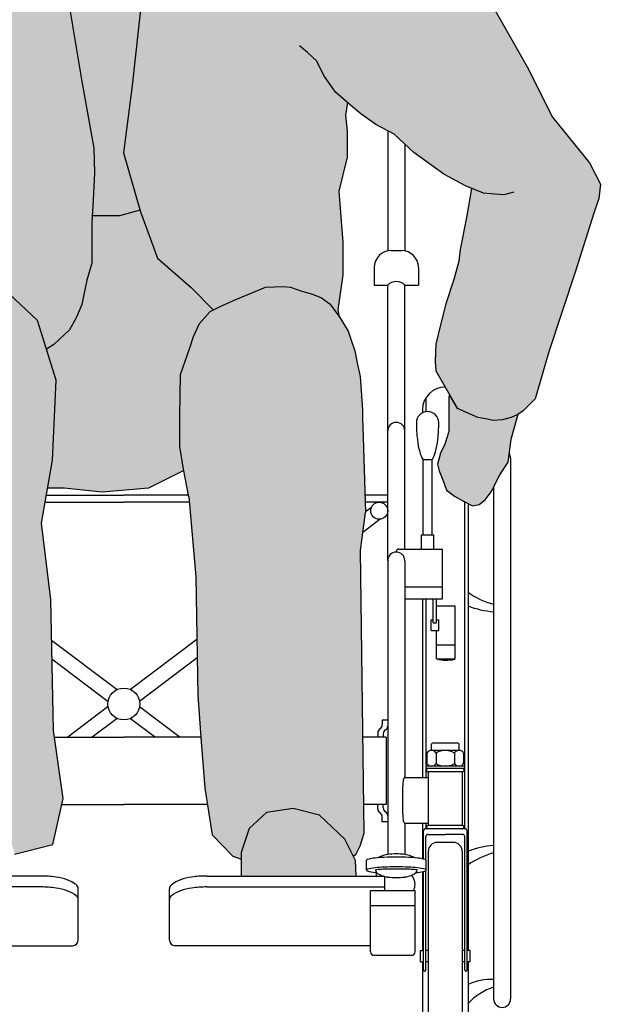
# Model space of a CAD drawing. Units: millimetres. Extents: x -2.1 to 8.3, y 0 to 12.5.
# Drawn here: x 3.7 to 4.3, y 0.7 to 1.6 of the extents above; entities that cross this region are included whole.
import ezdxf

# ---------------------------------------------------------------- set-up
doc = ezdxf.new("R2010")
doc.units = ezdxf.units.MM
doc.header["$PDMODE"] = 34
doc.header["$PDSIZE"] = -100
doc.linetypes.add('LÍNEAS_OCULTAS2', pattern=[0.1875, 0.125, -0.0625])
doc.layers.add('Cotas', color=3, linetype='Continuous')
doc.styles.add('Directriz', font='verdana.ttf', dxfattribs={"height": 0.144})
doc.styles.get("Standard").update_dxf_attribs({"font": 'arial.ttf'})
doc.dimstyles.new('1-50', dxfattribs={"dimscale": 0.05, "dimtxt": 2, "dimasz": 1.5, "dimexe": 1.5, "dimexo": 2, "dimgap": 0.75, "dimtad": 0, "dimtih": 1, "dimtoh": 1, "dimzin": 0, "dimdsep": 46, "dimtxsty": 'Standard', "dimblk1": 'ARCHTICK', "dimblk2": 'ARCHTICK', "dimsah": 1, "dimcen": 2.5, "dimdle": 1.5, "dimclrd": 256, "dimclre": 256, "dimclrt": 4, "dimadec": 0, "dimazin": 0, "dimtfac": 1, "dimtmove": 0, "dimatfit": 3, "dimfxl": 0.44, "dimtolj": 1, "dimtzin": 0, "dimarcsym": 0})
doc.dimstyles.new('directriz', dxfattribs={"dimscale": 0.075, "dimtxt": 0.144, "dimasz": 2.2, "dimexe": 1.5, "dimexo": 3, "dimgap": 0.75, "dimtad": 0, "dimtih": 1, "dimtoh": 1, "dimzin": 0, "dimdsep": 46, "dimtxsty": 'Directriz', "dimblk": 'ARCHTICK', "dimcen": 2.5, "dimdle": 1.5, "dimclrd": 256, "dimclre": 256, "dimclrt": 4, "dimadec": 0, "dimazin": 0, "dimtfac": 1, "dimtmove": 0, "dimatfit": 3, "dimfxl": 0.44, "dimtolj": 1, "dimtzin": 0, "dimarcsym": 0})

# ---------------------------------------------------------------- blocks, each defined once
blk = doc.blocks.new('_ArchTick')
at = {"color": 0, "linetype": 'ByBlock', "const_width": 0.15}
blk.add_lwpolyline([(-0.5, -0.5), (0.5, 0.5)], dxfattribs=at)
blk = doc.blocks.new('Persona_23')
at = {"true_color": 0xdbdbdb}
h = blk.add_hatch(color=254, dxfattribs=at)
h.dxf.hatch_style = 1
h.paths.add_polyline_path([(-0.24895, 1.07981), (-0.23914, 1.10268), (-0.24263, 1.1054), (-0.2507, 1.11489), (-0.2583, 1.12248), (-0.26447, 1.13198), (-0.26749, 1.1393), (-0.27587, 1.13245), (-0.29444, 1.12676), (-0.31101, 1.12676), (-0.3395, 1.12676), (-0.3452, 1.12676), (-0.35232, 1.12723), (-0.36039, 1.12913), (-0.36799, 1.1315), (-0.37088, 1.13413), (-0.36846, 1.12866), (-0.36704, 1.12011), (-0.36799, 1.11252), (-0.37321, 1.10397), (-0.37639, 1.09858), (-0.37381, 1.09141), (-0.37125, 1.0812), (-0.35779, 1.03742), (-0.34296, 0.96777), (-0.32655, 0.86853), (-0.316, 0.80977), (-0.31522, 0.78812), (-0.31645, 0.76412), (-0.31732, 0.7503), (-0.29339, 0.7503), (-0.27529, 0.75547), (-0.28969, 0.80584), (-0.28228, 0.86507), (-0.27117, 0.96504), (-0.26006, 1.03538)])
h.paths.add_polyline_path([(-0.22828, 0.64444), (-0.22296, 0.65576), (-0.21363, 0.66641), (-0.21085, 0.6678), (-0.23043, 0.68736), (-0.26006, 0.71328), (-0.27539, 0.75544), (-0.29339, 0.7503), (-0.31732, 0.7503), (-0.31769, 0.74444), (-0.31769, 0.72413), (-0.31769, 0.70876), (-0.32199, 0.69399), (-0.32445, 0.68292), (-0.3263, 0.67246), (-0.33122, 0.66138), (-0.33738, 0.65031), (-0.35092, 0.63739), (-0.35749, 0.63321), (-0.34907, 0.60597), (-0.35214, 0.53569), (-0.35649, 0.51126), (-0.34199, 0.51126), (-0.30865, 0.50756), (-0.26791, 0.51126), (-0.23673, 0.52684), (-0.23694, 0.52797), (-0.24026, 0.54793), (-0.24026, 0.57389), (-0.2396, 0.61117), (-0.23161, 0.63446)])
h = blk.add_hatch(color=254, dxfattribs=at)
h.dxf.hatch_style = 1
h.paths.add_polyline_path([(-0.34296, 0.96777), (-0.35779, 1.03742), (-0.37125, 1.0812), (-0.37381, 1.09141), (-0.37611, 1.0978), (-0.38122, 1.10342), (-0.38403, 1.10674), (-0.38889, 1.10879), (-0.39272, 1.10955), (-0.3963, 1.11007), (-0.4027, 1.10955), (-0.41062, 1.10725), (-0.42443, 1.1047), (-0.43261, 1.10265), (-0.43746, 1.1024), (-0.44269, 1.1013), (-0.4802, 1.09065), (-0.50682, 1.08321), (-0.53691, 1.04926), (-0.56847, 1.00678), (-0.59999, 0.97142), (-0.6344, 0.92896), (-0.6646, 0.87794), (-0.68764, 0.83399), (-0.72061, 0.79436), (-0.73113, 0.77643), (-0.72979, 0.76362), (-0.7256, 0.75079), (-0.70983, 0.69898), (-0.68752, 0.62772), (-0.6764, 0.58639), (-0.67322, 0.577), (-0.66687, 0.56685), (-0.65926, 0.56305), (-0.64784, 0.56178), (-0.61992, 0.56685), (-0.59835, 0.577), (-0.58819, 0.58715), (-0.58566, 0.60744), (-0.58566, 0.6214), (-0.58819, 0.63408), (-0.59327, 0.65311), (-0.59835, 0.67341), (-0.60342, 0.6937), (-0.6186, 0.72828), (-0.62048, 0.7491), (-0.61252, 0.75259), (-0.59376, 0.76344), (-0.56809, 0.78318), (-0.55131, 0.79995), (-0.53552, 0.80883), (-0.52269, 0.8187), (-0.5138, 0.8266), (-0.50097, 0.83844), (-0.50077, 0.83874), (-0.49693, 0.82299), (-0.4872, 0.78736), (-0.47611, 0.74177), (-0.47495, 0.70051), (-0.47243, 0.67213), (-0.46844, 0.67418), (-0.43835, 0.68398), (-0.40859, 0.68639), (-0.39025, 0.68188), (-0.36532, 0.65856), (-0.35749, 0.63321), (-0.35092, 0.63739), (-0.33738, 0.65031), (-0.33122, 0.66138), (-0.3263, 0.67246), (-0.32445, 0.68292), (-0.32199, 0.69399), (-0.31769, 0.70876), (-0.31769, 0.72413), (-0.31769, 0.74444), (-0.31645, 0.76412), (-0.31522, 0.78812), (-0.316, 0.80977), (-0.32655, 0.86853)])
h = blk.add_hatch(color=254, dxfattribs=at)
h.dxf.hatch_style = 1
h.paths.add_polyline_path([(0.03561, 0.93288), (0.00188, 0.97588), (-0.02907, 1.01174), (-0.04393, 1.03265), (-0.05325, 1.04894), (-0.06422, 1.06191), (-0.07454, 1.07322), (-0.08098, 1.0787), (-0.08331, 1.08069), (-0.0863, 1.08269), (-0.09063, 1.08535), (-0.10493, 1.091), (-0.11307, 1.09323), (-0.12647, 1.09499), (-0.13387, 1.09569), (-0.14199, 1.09569), (-0.16667, 1.09851), (-0.1776, 1.10063), (-0.18712, 1.1038), (-0.19901, 1.10683), (-0.20748, 1.10894), (-0.21347, 1.11106), (-0.22158, 1.11106), (-0.22969, 1.11106), (-0.23322, 1.11), (-0.23569, 1.10894), (-0.2378, 1.10613), (-0.23914, 1.10268), (-0.24895, 1.07981), (-0.26006, 1.03538), (-0.27117, 0.96504), (-0.28228, 0.86507), (-0.28969, 0.80584), (-0.27487, 0.754), (-0.26006, 0.71328), (-0.23043, 0.68736), (-0.21085, 0.6678), (-0.20431, 0.67107), (-0.191, 0.67705), (-0.17768, 0.68238), (-0.16503, 0.6877), (-0.14905, 0.68837), (-0.14306, 0.6877), (-0.13307, 0.68438), (-0.12375, 0.68171), (-0.11576, 0.67839), (-0.10844, 0.67306), (-0.09996, 0.66133), (-0.10098, 0.66796), (-0.09659, 0.69865), (-0.09659, 0.71619), (-0.09659, 0.72715), (-0.10036, 0.77211), (-0.09306, 0.80194), (-0.09292, 0.8247), (-0.09425, 0.83893), (-0.09269, 0.84987), (-0.0902, 0.84771), (-0.08108, 0.84009), (-0.06796, 0.83061), (-0.0519, 0.82222), (-0.03462, 0.80596), (-0.00837, 0.78701), (0.01071, 0.77673), (0.01601, 0.7746), (0.01158, 0.74884), (0.0061, 0.72091), (0.00501, 0.71051), (0.00062, 0.69463), (-0.0065, 0.67327), (-0.01088, 0.65575), (-0.01526, 0.63768), (-0.01581, 0.62289), (-0.01526, 0.61413), (0.00391, 0.58114), (0.02154, 0.57331), (0.02872, 0.572), (0.03525, 0.5707), (0.04308, 0.57135), (0.05092, 0.57331), (0.05679, 0.57592), (0.06137, 0.57919), (0.07217, 0.58969), (0.08394, 0.63083), (0.10738, 0.70173), (0.12352, 0.75279), (0.12791, 0.76555), (0.12945, 0.77834), (0.11967, 0.79693), (0.08733, 0.83707), (0.065, 0.88138)])
h = blk.add_hatch(color=254, dxfattribs=at)
h.dxf.hatch_style = 1
h.paths.add_polyline_path([(-0.36196, 0.48053), (-0.35214, 0.53569), (-0.34907, 0.60597), (-0.36532, 0.65856), (-0.39025, 0.68188), (-0.40859, 0.68639), (-0.43835, 0.68398), (-0.46844, 0.67418), (-0.49499, 0.66051), (-0.50722, 0.6351), (-0.51639, 0.59474), (-0.51093, 0.55003), (-0.50257, 0.48666), (-0.49421, 0.4233), (-0.49922, 0.30835), (-0.5084, 0.26799), (-0.50631, 0.23084), (-0.48894, 0.20414), (-0.47791, 0.20086), (-0.47689, 0.2029), (-0.45468, 0.22393), (-0.43131, 0.22977), (-0.40793, 0.22626), (-0.39274, 0.21224), (-0.38524, 0.18976), (-0.35203, 0.19817), (-0.34285, 0.23853), (-0.35137, 0.2982), (-0.35376, 0.41347)])
h.paths.add_polyline_path([(-0.08145, 0.45658), (-0.07717, 0.48983), (-0.07914, 0.55593), (-0.07981, 0.57256), (-0.07981, 0.57989), (-0.08047, 0.59253), (-0.0818, 0.60917), (-0.0838, 0.61849), (-0.08646, 0.6318), (-0.0898, 0.64112), (-0.09246, 0.6491), (-0.09978, 0.66108), (-0.10844, 0.67306), (-0.11576, 0.67839), (-0.12375, 0.68171), (-0.13307, 0.68438), (-0.14306, 0.6877), (-0.14905, 0.68837), (-0.16503, 0.6877), (-0.17768, 0.68238), (-0.191, 0.67705), (-0.20431, 0.67107), (-0.21363, 0.66641), (-0.22296, 0.65576), (-0.22828, 0.64444), (-0.23161, 0.63446), (-0.2396, 0.61117), (-0.24026, 0.57389), (-0.24026, 0.54793), (-0.23694, 0.52797), (-0.23251, 0.50365), (-0.22633, 0.43318), (-0.22444, 0.32918), (-0.22144, 0.2884), (-0.21845, 0.24761), (-0.21175, 0.20676), (-0.19356, 0.18793), (-0.18638, 0.1854), (-0.18638, 0.19121), (-0.17937, 0.21224), (-0.16418, 0.22626), (-0.1408, 0.22977), (-0.11742, 0.22393), (-0.09521, 0.2029), (-0.08777, 0.18801), (-0.08533, 0.19004), (-0.08182, 0.19705), (-0.07837, 0.20814)])
at = {"true_color": 0xb8b8b8}
h = blk.add_hatch(color=9, dxfattribs=at)
h.dxf.hatch_style = 1
h.paths.add_polyline_path([(-0.57655, 0.5154), (-0.57785, 0.52125), (-0.5772, 0.53099), (-0.5785, 0.54333), (-0.58305, 0.55697), (-0.5863, 0.56542), (-0.59344, 0.56996), (-0.598, 0.57256), (-0.6004, 0.57603), (-0.61992, 0.56685), (-0.64784, 0.56178), (-0.65353, 0.56241), (-0.65258, 0.55957), (-0.65193, 0.55177), (-0.65063, 0.53944), (-0.64803, 0.53099), (-0.64608, 0.51995), (-0.64413, 0.50955), (-0.64023, 0.49851), (-0.63633, 0.48812), (-0.63373, 0.48162), (-0.62951, 0.47655), (-0.62951, 0.47638), (-0.62529, 0.47058), (-0.61944, 0.47123), (-0.61294, 0.46798), (-0.60645, 0.46798), (-0.59604, 0.47058), (-0.5915, 0.47383), (-0.58695, 0.47967), (-0.5824, 0.48617), (-0.5811, 0.48941), (-0.5772, 0.49851), (-0.5759, 0.5063)])
h.paths.add_polyline_path([(0.04827, 0.53412), (0.05088, 0.55435), (0.05701, 0.57602), (0.05092, 0.57331), (0.04308, 0.57135), (0.03525, 0.5707), (0.02872, 0.572), (0.02154, 0.57331), (0.00391, 0.58114), (-0.00262, 0.59224), (-0.00266, 0.59244), (-0.00338, 0.59369), (-0.00396, 0.59156), (-0.00396, 0.57589), (-0.00396, 0.56806), (-0.00396, 0.56088), (-0.00723, 0.54978), (-0.01114, 0.54195), (-0.01376, 0.53216), (-0.01245, 0.52628), (-0.00919, 0.51845), (-0.00592, 0.50931), (0.00126, 0.5041), (0.00844, 0.50018), (0.01693, 0.49561), (0.02281, 0.49692), (0.02803, 0.50083), (0.03326, 0.50801), (0.04109, 0.52302)])
h.paths.add_polyline_path([(-0.09521, 0.2029), (-0.11742, 0.22393), (-0.1408, 0.22977), (-0.16418, 0.22626), (-0.17937, 0.21224), (-0.18638, 0.19121), (-0.18638, 0.17602), (-0.18638, 0.17043), (-0.08517, 0.17043), (-0.08586, 0.1842)])
at = {"color": 6}
for p, q in [((-0.34296, 0.96777), (-0.32655, 0.86853)), ((-0.27117, 0.96504), (-0.28228, 0.86507)), ((0.03561, 0.93288), (0.065, 0.88138)), ((-0.12814, 0.89394), (-0.13523, 0.89965)), ((-0.12001, 0.88629), (-0.12814, 0.89394)), ((-0.1137, 0.87365), (-0.12001, 0.88629)), ((-0.10339, 0.85916), (-0.1137, 0.87365)), ((0.065, 0.88138), (0.08733, 0.83707)), ((-0.32655, 0.86853), (-0.316, 0.80977)), ((-0.28228, 0.86507), (-0.28969, 0.80584)), ((-0.0902, 0.84771), (-0.10339, 0.85916)), ((-0.09425, 0.83893), (-0.09269, 0.84987)), ((-0.08108, 0.84009), (-0.0902, 0.84771)), ((-0.06796, 0.83061), (-0.08108, 0.84009)), ((-0.09292, 0.8247), (-0.09425, 0.83893)), ((-0.0519, 0.82222), (-0.06796, 0.83061)), ((0.08733, 0.83707), (0.11967, 0.79693)), ((-0.09306, 0.80194), (-0.09292, 0.8247)), ((-0.05755, 0.82517), (-0.05755, 0.7197)), ((-0.03462, 0.80596), (-0.0519, 0.82222)), ((-0.04255, 0.81341), (-0.04255, 0.7197)), ((-0.316, 0.80977), (-0.31522, 0.78812)), ((-0.28969, 0.80584), (-0.27487, 0.754)), ((-0.00837, 0.78701), (-0.03462, 0.80596)), ((-0.10036, 0.77211), (-0.09306, 0.80194)), ((0.11967, 0.79693), (0.12945, 0.77834)), ((-0.31522, 0.78812), (-0.31645, 0.76412)), ((0.01071, 0.77673), (-0.00837, 0.78701)), ((-0.09659, 0.72715), (-0.10036, 0.77211)), ((0.02671, 0.7703), (0.01071, 0.77673)), ((0.01601, 0.7746), (0.01158, 0.74884)), ((0.0366, 0.76961), (0.02671, 0.7703)), ((0.05335, 0.77111), (0.04453, 0.76887)), ((0.12945, 0.77834), (0.12791, 0.76555)), ((-0.31645, 0.76412), (-0.31769, 0.74444)), ((0.04453, 0.76887), (0.0366, 0.76961)), ((0.12791, 0.76555), (0.12352, 0.75279)), ((-0.27529, 0.75547), (-0.29339, 0.7503)), ((-0.27487, 0.754), (-0.26006, 0.71328)), ((0.12352, 0.75279), (0.10738, 0.70173)), ((-0.31769, 0.74444), (-0.31769, 0.72413)), ((-0.29339, 0.7503), (-0.31732, 0.7503)), ((0.01158, 0.74884), (0.0061, 0.72091)), ((-0.09659, 0.71619), (-0.09659, 0.72715)), ((-0.31769, 0.72413), (-0.31769, 0.70876)), ((-0.05455, 0.72), (-0.04555, 0.72)), ((0.0061, 0.72091), (0.00501, 0.71051)), ((-0.26006, 0.71328), (-0.23043, 0.68736)), ((-0.09659, 0.69865), (-0.09659, 0.71619)), ((0.00501, 0.71051), (0.00062, 0.69463)), ((-0.31769, 0.70876), (-0.32199, 0.69399)), ((-0.06955, 0.705), (-0.06955, 0.68947)), ((-0.03055, 0.705), (-0.03055, 0.68947)), ((0.10738, 0.70173), (0.08394, 0.63083)), ((-0.32199, 0.69399), (-0.32445, 0.68292)), ((-0.10098, 0.66796), (-0.09659, 0.69865)), ((0.00062, 0.69463), (-0.0065, 0.67327)), ((-0.23043, 0.68736), (-0.21085, 0.6678)), ((-0.17768, 0.68238), (-0.16503, 0.6877)), ((-0.16503, 0.6877), (-0.14905, 0.68837)), ((-0.14905, 0.68837), (-0.14306, 0.6877)), ((-0.14306, 0.6877), (-0.13307, 0.68438)), ((-0.13307, 0.68438), (-0.12375, 0.68171)), ((-0.06955, 0.68947), (-0.05755, 0.68947)), ((-0.05755, 0.4475), (-0.05755, 0.68947)), ((-0.04255, 0.45768), (-0.04255, 0.68947)), ((-0.04255, 0.68947), (-0.03055, 0.68947)), ((-0.36532, 0.65856), (-0.39025, 0.68188)), ((-0.32445, 0.68292), (-0.3263, 0.67246)), ((-0.20431, 0.67107), (-0.191, 0.67705)), ((-0.191, 0.67705), (-0.17768, 0.68238)), ((-0.12375, 0.68171), (-0.11576, 0.67839)), ((-0.11576, 0.67839), (-0.10844, 0.67306)), ((-0.3263, 0.67246), (-0.33122, 0.66138)), ((-0.22296, 0.65576), (-0.21363, 0.66641)), ((-0.21363, 0.66641), (-0.20431, 0.67107)), ((-0.10844, 0.67306), (-0.09978, 0.66108)), ((-0.09996, 0.66133), (-0.10098, 0.66796)), ((-0.0065, 0.67327), (-0.01088, 0.65575)), ((-0.34907, 0.60597), (-0.36532, 0.65856)), ((-0.33122, 0.66138), (-0.33738, 0.65031)), ((-0.09978, 0.66108), (-0.09246, 0.6491)), ((-0.33738, 0.65031), (-0.35092, 0.63739)), ((-0.22828, 0.64444), (-0.22296, 0.65576)), ((-0.09246, 0.6491), (-0.0898, 0.64112)), ((-0.01088, 0.65575), (-0.01526, 0.63768)), ((-0.23161, 0.63446), (-0.22828, 0.64444)), ((-0.0898, 0.64112), (-0.08646, 0.6318)), ((-0.35092, 0.63739), (-0.35749, 0.63321)), ((-0.2396, 0.61117), (-0.23161, 0.63446)), ((-0.08646, 0.6318), (-0.0838, 0.61849)), ((-0.01526, 0.63768), (-0.01581, 0.62289)), ((-0.01581, 0.62289), (-0.01526, 0.61413)), ((0.08394, 0.63083), (0.07217, 0.58969)), ((-0.0838, 0.61849), (-0.0818, 0.60917)), ((-0.35214, 0.53569), (-0.34907, 0.60597)), ((-0.24026, 0.57389), (-0.2396, 0.61117)), ((-0.0818, 0.60917), (-0.08047, 0.59253)), ((-0.01526, 0.61413), (0.00391, 0.58114)), ((-0.08047, 0.59253), (-0.07981, 0.57989)), ((-0.024, 0.59054), (-0.024, 0.57833)), ((-0.00338, 0.59369), (-0.00396, 0.59156)), ((-0.00396, 0.59156), (-0.00396, 0.57589)), ((-0.00262, 0.59224), (-0.00266, 0.59244)), ((0.00391, 0.58114), (-0.00262, 0.59224)), ((0.07217, 0.58969), (0.06137, 0.57919)), ((-0.07981, 0.57989), (-0.07981, 0.57256)), ((-0.027, 0.58), (-0.027, 0.57737)), ((0.02154, 0.57331), (0.00391, 0.58114)), ((-0.24026, 0.54793), (-0.24026, 0.57389)), ((-0.07981, 0.57256), (-0.07914, 0.55593)), ((-0.00396, 0.57589), (-0.00396, 0.56806)), ((0.02872, 0.572), (0.02154, 0.57331)), ((0.03525, 0.5707), (0.02872, 0.572)), ((0.04308, 0.57135), (0.03525, 0.5707)), ((0.05092, 0.57331), (0.04308, 0.57135)), ((0.05088, 0.55435), (0.05703, 0.57609)), ((0.05679, 0.57592), (0.05092, 0.57331)), ((0.06137, 0.57919), (0.05679, 0.57592)), ((-0.00396, 0.56806), (-0.00396, 0.56088)), ((-0.07914, 0.55593), (-0.07717, 0.48983)), ((-0.00396, 0.56088), (-0.00723, 0.54978)), ((0.04827, 0.53412), (0.05088, 0.55435)), ((-0.23694, 0.52797), (-0.24026, 0.54793)), ((-0.00723, 0.54978), (-0.01114, 0.54195)), ((-0.01114, 0.54195), (-0.01376, 0.53216)), ((0.05049, 0.5375), (0.05049, 0.0625)), ((-0.36196, 0.48053), (-0.35214, 0.53569)), ((-0.23251, 0.50365), (-0.23694, 0.52797)), ((-0.01855, 0.53602), (-0.02655, 0.53602)), ((-0.02655, 0.47007), (-0.02655, 0.53602)), ((-0.01855, 0.47007), (-0.01855, 0.53602)), ((-0.01376, 0.53216), (-0.01245, 0.52628)), ((0.04109, 0.52302), (0.04827, 0.53412)), ((-0.23673, 0.52684), (-0.26791, 0.51126)), ((-0.01245, 0.52628), (-0.00919, 0.51845)), ((0.03326, 0.50801), (0.04109, 0.52302)), ((-0.34199, 0.51126), (-0.35649, 0.51126)), ((-0.30865, 0.50756), (-0.34199, 0.51126)), ((-0.26791, 0.51126), (-0.30865, 0.50756)), ((-0.00919, 0.51845), (-0.00592, 0.50931)), ((0.03549, 0.5123), (0.03549, 0.0625)), ((-0.3576, 0.505), (-0.28951, 0.505)), ((-0.23275, 0.505), (-0.28951, 0.505)), ((-0.23251, 0.50365), (-0.22633, 0.43318)), ((-0.05755, 0.505), (-0.07762, 0.505)), ((-0.00592, 0.50931), (0.00126, 0.5041)), ((0.00126, 0.5041), (0.00844, 0.50018)), ((0.02803, 0.50083), (0.03326, 0.50801)), ((-0.35869, 0.49889), (-0.28951, 0.49889)), ((-0.23209, 0.49889), (-0.28951, 0.49889)), ((-0.05755, 0.49889), (-0.07744, 0.49889)), ((-0.07196, 0.49431), (-0.07718, 0.49036)), ((0.00844, 0.50018), (0.01693, 0.49561)), ((0.01, 0.49934), (0.01, 0.21198)), ((0.013, 0.49772), (0.013, 0.105)), ((0.01693, 0.49561), (0.02281, 0.49692)), ((0.02281, 0.49692), (0.02803, 0.50083)), ((-0.08145, 0.45658), (-0.07717, 0.48983)), ((-0.35376, 0.41347), (-0.36196, 0.48053)), ((-0.06411, 0.48394), (-0.07942, 0.47236)), ((-0.02795, 0.47007), (-0.01715, 0.47007)), ((-0.02795, 0.45768), (-0.02795, 0.47007)), ((-0.01715, 0.45768), (-0.01715, 0.47007)), ((-0.07837, 0.20814), (-0.08145, 0.45658)), ((-0.05005, 0.455), (-0.05005, 0.45568)), ((-0.04805, 0.45768), (-0.00935, 0.45768)), ((-0.00935, 0.41395), (-0.00935, 0.45768)), ((-0.05755, 0.4475), (-0.05755, 0.18933)), ((-0.04255, 0.4475), (-0.04255, 0.25694)), ((-0.22633, 0.43318), (-0.22444, 0.32918)), ((-0.04255, 0.42457), (-0.00935, 0.42457)), ((-0.35137, 0.2982), (-0.35376, 0.41347)), ((-0.04255, 0.41395), (-0.00935, 0.41395)), ((-0.027, 0.41395), (-0.027, 0.25694)), ((-0.024, 0.41395), (-0.024, 0.25694)), ((-0.01771, 0.39301), (-0.01771, 0.41395)), ((-0.01471, 0.39301), (-0.01471, 0.41395)), ((-0.01471, 0.40768), (0.00171, 0.40768)), ((0.00171, 0.36123), (0.00171, 0.40768)), ((-0.01944, 0.38604), (-0.01944, 0.39554)), ((-0.01944, 0.39554), (-0.01771, 0.39554)), ((-0.01771, 0.39301), (-0.01471, 0.39301)), ((-0.01471, 0.39554), (-0.01258, 0.39554)), ((-0.01258, 0.38604), (-0.01258, 0.39554)), ((-0.01944, 0.38604), (-0.01258, 0.38604)), ((-0.01471, 0.36123), (-0.01471, 0.38604)), ((-0.35302, 0.37778), (-0.29547, 0.33424)), ((-0.22533, 0.37828), (-0.28354, 0.33424)), ((-0.01471, 0.37358), (0.00171, 0.37358)), ((-0.35268, 0.36122), (-0.30332, 0.32387)), ((-0.22504, 0.3622), (-0.2757, 0.32387)), ((-0.01471, 0.36123), (0.00171, 0.36123)), ((-0.22444, 0.32918), (-0.22144, 0.2884)), ((-0.30332, 0.31928), (-0.33887, 0.29238)), ((-0.2757, 0.31928), (-0.24014, 0.29238)), ((-0.29547, 0.30891), (-0.31732, 0.29238)), ((-0.28354, 0.30891), (-0.26169, 0.29238)), ((-0.05755, 0.30752), (-0.06236, 0.30752)), ((-0.06236, 0.30752), (-0.06236, 0.30316)), ((-0.34285, 0.23853), (-0.35137, 0.2982)), ((-0.06632, 0.2963), (-0.06632, 0.29238)), ((-0.06151, 0.29538), (-0.06151, 0.29238)), ((-0.35054, 0.29238), (-0.28951, 0.29238)), ((-0.22174, 0.29238), (-0.28951, 0.29238)), ((-0.22144, 0.2884), (-0.21845, 0.24761)), ((-0.05894, 0.29238), (-0.07942, 0.29238)), ((-0.05894, 0.29238), (-0.05894, 0.23326)), ((-0.01913, 0.28084), (-0.01913, 0.28619)), ((0.0042, 0.28711), (-0.0182, 0.28711)), ((0.00513, 0.28084), (0.00513, 0.28619)), ((-0.02317, 0.27853), (-0.02317, 0.26929)), ((0.00513, 0.28084), (-0.01913, 0.28084)), ((-0.01508, 0.27853), (-0.01508, 0.26929)), ((0.00109, 0.27853), (0.00109, 0.26929)), ((0.00917, 0.27853), (0.00917, 0.26929)), ((0.01, 0.26698), (-0.024, 0.26698)), ((-0.024, 0.26698), (-0.024, 0.26498)), ((0.01, 0.26498), (-0.024, 0.26498)), ((0.008, 0.26198), (-0.022, 0.26198)), ((-0.022, 0.26198), (-0.022, 0.21498)), ((0.00513, 0.26698), (-0.01913, 0.26698)), ((0.008, 0.26198), (0.008, 0.21498)), ((0.01, 0.26698), (0.01, 0.26498)), ((-0.04277, 0.25694), (-0.022, 0.25694)), ((-0.21845, 0.24761), (-0.21175, 0.20676)), ((-0.04441, 0.22491), (-0.04441, 0.24896)), ((-0.35203, 0.19817), (-0.34285, 0.23853)), ((-0.34405, 0.23326), (-0.28951, 0.23326)), ((-0.2161, 0.23326), (-0.28951, 0.23326)), ((-0.16418, 0.22626), (-0.17937, 0.21224)), ((-0.1408, 0.22977), (-0.16418, 0.22626)), ((-0.11742, 0.22393), (-0.1408, 0.22977)), ((-0.05894, 0.23326), (-0.07868, 0.23326)), ((-0.06632, 0.22934), (-0.06632, 0.23326)), ((-0.06151, 0.23026), (-0.06151, 0.23326)), ((-0.09521, 0.2029), (-0.11742, 0.22393)), ((-0.06236, 0.21812), (-0.06236, 0.22249)), ((-0.05755, 0.21812), (-0.06236, 0.21812)), ((-0.04277, 0.21694), (-0.022, 0.21694)), ((-0.04255, 0.21694), (-0.04255, 0.18933)), ((-0.027, 0.21694), (-0.027, 0.18554)), ((-0.024, 0.21694), (-0.024, 0.21198)), ((-0.17937, 0.21224), (-0.18638, 0.19121)), ((-0.08182, 0.19705), (-0.07837, 0.20814)), ((-0.02615, 0.18537), (-0.02615, 0.20998)), ((0.01015, 0.21198), (-0.02415, 0.21198)), ((0.008, 0.21498), (-0.022, 0.21498)), ((0.01215, 0.088), (0.01215, 0.20998)), ((-0.21175, 0.20676), (-0.19356, 0.18793)), ((-0.08586, 0.1842), (-0.09521, 0.2029)), ((-0.02415, 0.18486), (-0.02415, 0.20505)), ((-0.02215, 0.20705), (-0.007, 0.20705)), ((0, 0.2), (-0.014, 0.2)), ((0.00815, 0.20705), (-0.007, 0.20705)), ((0.01015, 0.088), (0.01015, 0.20505)), ((-0.38572, 0.18964), (-0.35203, 0.19817)), ((-0.18638, 0.19121), (-0.18638, 0.17602)), ((-0.08533, 0.19004), (-0.08182, 0.19705)), ((-0.022, 0.192), (-0.022, 0.008)), ((0.008, 0.192), (0.008, 0.008)), ((-0.19356, 0.18793), (-0.18638, 0.1854)), ((-0.08777, 0.18801), (-0.08533, 0.19004)), ((-0.08517, 0.17043), (-0.08586, 0.1842)), ((-0.07629, 0.17567), (-0.07629, 0.18425)), ((-0.07629, 0.17567), (-0.07629, 0.18425)), ((-0.0238, 0.17567), (-0.0238, 0.18425)), ((-0.0238, 0.17567), (-0.0238, 0.18425)), ((-0.18638, 0.17602), (-0.18638, 0.17043)), ((-0.06731, 0.17043), (-0.06731, 0.17346)), ((-0.027, 0.17437), (-0.027, 0.105)), ((-0.02615, 0.088), (-0.02615, 0.17455)), ((-0.02415, 0.088), (-0.02415, 0.17506)), ((-0.36248, 0.17043), (-0.51766, 0.17043)), ((-0.21653, 0.17043), (-0.06135, 0.17043)), ((-0.0601, 0.1577), (-0.0601, 0.1701)), ((-0.36248, 0.16086), (-0.51891, 0.16086)), ((-0.32964, 0.11425), (-0.32964, 0.15912)), ((-0.24937, 0.11425), (-0.24937, 0.15912)), ((-0.21653, 0.16086), (-0.0601, 0.16086)), ((-0.07261, 0.1577), (-0.03342, 0.1577)), ((-0.07261, 0.1038), (-0.07261, 0.1577)), ((-0.03342, 0.1038), (-0.03342, 0.1577)), ((-0.07261, 0.1447), (-0.03342, 0.1447)), ((-0.5064, 0.10925), (-0.33464, 0.10925)), ((-0.07261, 0.10925), (-0.24437, 0.10925)), ((-0.02879, 0.105), (-0.02615, 0.105)), ((-0.02879, 0.095), (-0.02879, 0.105)), ((-0.022, 0.105), (-0.02415, 0.105)), ((0.01015, 0.105), (0.008, 0.105)), ((0.01479, 0.105), (0.01215, 0.105)), ((0.01479, 0.095), (0.01479, 0.105)), ((-0.06961, 0.1008), (-0.03642, 0.1008)), ((-0.02879, 0.095), (-0.02615, 0.095)), ((-0.027, 0.095), (-0.027, 0.02)), ((-0.022, 0.095), (-0.02415, 0.095)), ((0.01015, 0.095), (0.008, 0.095)), ((0.01479, 0.095), (0.01215, 0.095)), ((0.013, 0.095), (0.013, 0.02))]:
    blk.add_line(p, q, dxfattribs=at)
for centre, radius in [((-0.06505, 0.49138), 0.0075), ((-0.28951, 0.32158), 0.014)]:
    blk.add_circle(centre, radius, dxfattribs=at)
for centre, radius, start, end in [((-0.05455, 0.705), 0.015, 90, 180), ((-0.04555, 0.705), 0.015, 0, 90), ((-0.05005, 0.68278), 0.01005, 41.74211, 138.25789), ((-0.007, 0.58), 0.02, 90.14494, 180), ((-0.02255, 0.56863), 0.00981, 0, 180), ((-0.05005, 0.56148), 0.0075, 0, 180), ((0.09958, 0.56863), 0.13194, 180, 186.44062), ((-0.14467, 0.56863), 0.13194, 353.55938, 0), ((0.0387, 0.56175), 0.07067, 186.44062, 195.24463), ((-0.08379, 0.56175), 0.07067, 344.75537, 353.55938), ((0.00078, 0.55142), 0.03136, 195.24463, 209.4063), ((-0.04587, 0.55142), 0.03136, 330.5937, 344.75537), ((0.04299, 0.5375), 0.0075, 0, 33.59006), ((-0.05005, 0.4475), 0.0075, 0, 180), ((-0.04805, 0.45568), 0.002, 90, 180), ((0.05304, 0.47575), 0.06878, 234.39382, 255.21751), ((0.04031, 0.47547), 0.07295, 248.01266, 266.21195), ((-0.00583, 0.39633), 0.03621, 255.79325, 281.49797), ((-0.06632, 0.30316), 0.00396, 298.11665, 0), ((-0.06236, 0.2963), 0.00396, 118.11665, 180), ((-0.05755, 0.29538), 0.00396, 118.11665, 180), ((-0.06151, 0.30224), 0.00396, 298.11665, 0), ((-0.0182, 0.28619), 0.000924, 90, 180), ((0.0042, 0.28619), 0.000924, 0, 90), ((-0.01913, 0.27615), 0.00469, 30.51024, 149.48976), ((-0.007, 0.26554), 0.0153, 58.10921, 121.89079), ((0.00513, 0.27615), 0.00469, 30.51024, 149.48976), ((-0.01913, 0.27167), 0.00469, 210.51024, 329.48976), ((-0.007, 0.28228), 0.0153, 238.10921, 301.89079), ((0.00513, 0.27167), 0.00469, 210.51024, 329.48976), ((-0.022, 0.26348), 0.0015, 90, 270), ((0.008, 0.26348), 0.0015, 270, 90), ((-0.00558, 0.24896), 0.03883, 175.14098, 180), ((-0.02414, 0.25054), 0.0202, 168.40213, 175.14098), ((-0.03563, 0.2529), 0.00847, 153.64282, 168.40213), ((-0.04277, 0.25644), 0.000502, 90, 153.64282), ((-0.06236, 0.22934), 0.00396, 180, 241.88335), ((-0.06632, 0.22249), 0.00396, 0, 61.88335), ((-0.05755, 0.23026), 0.00396, 180, 241.88335), ((-0.06151, 0.2234), 0.00396, 0, 61.88335), ((-0.00558, 0.22491), 0.03883, 180, 184.85902), ((-0.02414, 0.22334), 0.0202, 184.85902, 191.59787), ((-0.03563, 0.22098), 0.00847, 191.59787, 206.35718), ((-0.04277, 0.21744), 0.000502, 206.35718, 270), ((-0.02415, 0.20998), 0.002, 90, 180), ((-0.022, 0.21348), 0.0015, 90, 270), ((0.008, 0.21348), 0.0015, 270, 90), ((0.01015, 0.20998), 0.002, 0, 90), ((-0.02215, 0.20505), 0.002, 90, 180), ((-0.014, 0.192), 0.008, 90, 180), ((0, 0.192), 0.008, 0, 90), ((0.00815, 0.20505), 0.002, 0, 90), ((0.04031, 0.12453), 0.07295, 93.78805, 111.98734), ((0.05304, 0.12425), 0.06878, 104.78249, 125.60618), ((-0.07558, 0.18425), 0.000708, 104.47634, 180), ((-0.0633, 0.1367), 0.04981, 96.10404, 104.47634), ((-0.05541, 0.06292), 0.12402, 92.53633, 96.10404), ((-0.05829, 0.17482), 0.01396, 109.84771, 123.23601), ((-0.05333, 0.16108), 0.02856, 98.50363, 109.84771), ((-0.05005, -0.05829), 0.24534, 90, 92.53633), ((-0.05005, 0.13912), 0.05076, 90, 98.50363), ((-0.05005, 0.13912), 0.05076, 81.49637, 90), ((-0.05005, -0.05829), 0.24534, 87.46367, 90), ((-0.04676, 0.16108), 0.02856, 70.15229, 81.49637), ((-0.04468, 0.06292), 0.12402, 83.89596, 87.46367), ((-0.0418, 0.17482), 0.01396, 56.76399, 70.15229), ((-0.03679, 0.1367), 0.04981, 75.52366, 83.89596), ((-0.02451, 0.18425), 0.000708, 360, 75.52366), ((-0.07558, 0.17567), 0.000708, 104.47634, 180), ((-0.07558, 0.17567), 0.000708, 180, 255.52366), ((-0.0633, 0.12812), 0.04981, 96.10404, 104.47634), ((-0.0633, 0.22321), 0.04981, 255.52366, 263.89596), ((-0.05541, 0.05434), 0.12402, 92.53633, 96.10404), ((-0.05541, 0.29699), 0.12402, 263.89596, 264.4409), ((-0.06819, 0.17567), 0.000215, 97.10174, 180), ((-0.06564, 0.17567), 0.00276, 180, 228.92974), ((-0.05932, 0.10447), 0.07196, 92.95417, 97.10174), ((-0.05829, 0.16723), 0.01396, 130.9191, 131.07026), ((-0.05829, 0.18411), 0.01396, 228.92974, 250.15229), ((-0.05384, -0.00173), 0.1783, 91.22456, 92.95417), ((-0.05005, -0.06687), 0.24534, 90, 92.53633), ((-0.05005, -0.17909), 0.3557, 90, 91.22456), ((-0.05005, -0.06687), 0.24534, 87.46367, 90), ((-0.05005, -0.17909), 0.3557, 88.77544, 90), ((-0.04625, -0.00173), 0.1783, 87.04583, 88.77544), ((-0.04468, 0.05434), 0.12402, 83.89596, 87.46367), ((-0.04077, 0.10447), 0.07196, 82.89826, 87.04583), ((-0.0418, 0.18411), 0.01396, 289.84771, 311.07026), ((-0.0418, 0.16723), 0.01396, 48.92974, 49.0809), ((-0.04468, 0.29699), 0.12402, 275.5591, 276.10404), ((-0.03445, 0.17567), 0.00276, 311.07026, 0), ((-0.0319, 0.17567), 0.000215, 0, 82.89826), ((-0.03679, 0.12812), 0.04981, 75.52366, 83.89596), ((-0.03679, 0.22321), 0.04981, 276.10404, 284.47634), ((-0.02451, 0.17567), 0.000708, 360, 75.52366), ((-0.02451, 0.17567), 0.000708, 284.47634, 360), ((-0.36248, 0.07529), 0.09515, 81.87887, 90), ((-0.35653, 0.117), 0.05301, 70.99108, 81.87887), ((-0.34754, 0.1431), 0.02541, 50.24968, 70.99108), ((-0.23147, 0.1431), 0.02541, 109.00892, 129.75032), ((-0.22248, 0.117), 0.05301, 98.12113, 109.00892), ((-0.21653, 0.07529), 0.09515, 90, 98.12113), ((-0.05333, 0.19785), 0.02856, 250.15229, 261.49637), ((-0.05005, 0.2198), 0.05076, 261.49637, 270), ((-0.05005, 0.2198), 0.05076, 270, 278.50363), ((-0.04676, 0.19785), 0.02856, 278.50363, 289.84771), ((-0.0472, 0.16214), 0.01386, 25.67224, 40.44522), ((-0.04528, 0.16307), 0.01172, 0, 25.67224), ((-0.36248, 0.06571), 0.09515, 81.87887, 90), ((-0.35653, 0.10743), 0.05301, 70.99108, 81.87887), ((-0.34754, 0.13352), 0.02541, 50.24968, 70.99108), ((-0.33421, 0.15912), 0.00457, 0, 50.24968), ((-0.2448, 0.15912), 0.00457, 129.75032, 180), ((-0.23147, 0.13352), 0.02541, 109.00892, 129.75032), ((-0.22248, 0.10743), 0.05301, 98.12113, 109.00892), ((-0.21653, 0.06571), 0.09515, 90, 98.12113), ((-0.0472, 0.164), 0.01386, 332.96657, 334.32776), ((-0.04528, 0.16307), 0.01172, 334.32776, 0), ((-0.33421, 0.14954), 0.00457, 0, 50.24968), ((-0.2448, 0.14954), 0.00457, 129.75032, 180), ((-0.33464, 0.11425), 0.005, 270, 0), ((-0.24437, 0.11425), 0.005, 180, 270), ((-0.06961, 0.1038), 0.003, 180, 270), ((-0.03642, 0.1038), 0.003, 270, 0), ((-0.02515, 0.088), 0.001, 180, 0), ((0.01115, 0.088), 0.001, 180, 0), ((0.0327, 0.0327), 0.04683, 86.58159, 114.88204), ((0.0539, 0.01932), 0.05666, 108.95134, 136.19872), ((0.04299, 0.0625), 0.0075, 180, 0)]:
    blk.add_arc(centre, radius, start, end, dxfattribs=at)
blk = doc.blocks.new('*D5')
at = {"layer": 'Cotas', "lineweight": -2, "transparency": 16777216}
for p, q in [((4.37456, 0.68304), (4.37456, 0.33212)), ((2.57525, 0.55833), (2.57525, 0.33212)), ((2.50025, 0.40712), (3.26909, 0.40712)), ((4.44956, 0.40712), (3.68072, 0.40712))]:
    blk.add_line(p, q, dxfattribs=at)
at = {"layer": 'DEFPOINTS', "color": 0, "transparency": 16777216}
for p in [(4.37456, 0.78304), (2.57525, 0.65833), (4.37456, 0.40712)]:
    blk.add_point(p, dxfattribs=at)
at = {"layer": 'Cotas', "lineweight": -2, "transparency": 16777216, "xscale": 0.07500000000000001, "yscale": 0.07500000000000001, "zscale": 0.07500000000000001, "rotation": 180}
blk.add_blockref('_ArchTick', (2.57525, 0.40712), dxfattribs=at)
at = {"layer": 'Cotas', "lineweight": -2, "transparency": 16777216, "xscale": 0.07500000000000001, "yscale": 0.07500000000000001, "zscale": 0.07500000000000001}
blk.add_blockref('_ArchTick', (4.37456, 0.40712), dxfattribs=at)
at = {"layer": 'Cotas', "color": 4, "transparency": 16777216, "insert": (3.47491, 0.40712), "char_height": 0.1, "attachment_point": 5}
blk.add_mtext('\\A1;≥1.80', dxfattribs=at)

msp = doc.modelspace()

# ---------------------------------------------------------------- block references
msp.add_blockref('Persona_23', (4.12077, 0.65504))

# ---------------------------------------------------------------- dimensions: what is measured, and where the dimension line sits
at = {"layer": 'Cotas'}
dim = msp.add_linear_dim(base=(4.37456, 0.40712), p1=(2.57525, 0.65833), p2=(4.37456, 0.78304), text='≥<>', dimstyle='1-50', dxfattribs=at)
dim.commit()
dim.dimension.update_dxf_attribs({"geometry": '*D5', "text_midpoint": (3.47491, 0.40712)})

# ---------------------------------------------------------------- leaders
at = {"layer": 'Cotas', "linetype": 'LÍNEAS_OCULTAS2', "ltscale": 8}
msp.add_leader([(2.49825, 1.22548), (2.87388, 2.79007), (5.65417, 2.79007)], dimstyle='directriz', override={"dimasz": 1.7, "dimclrd": 256}, dxfattribs=at)

doc.saveas('drawing.dxf')
